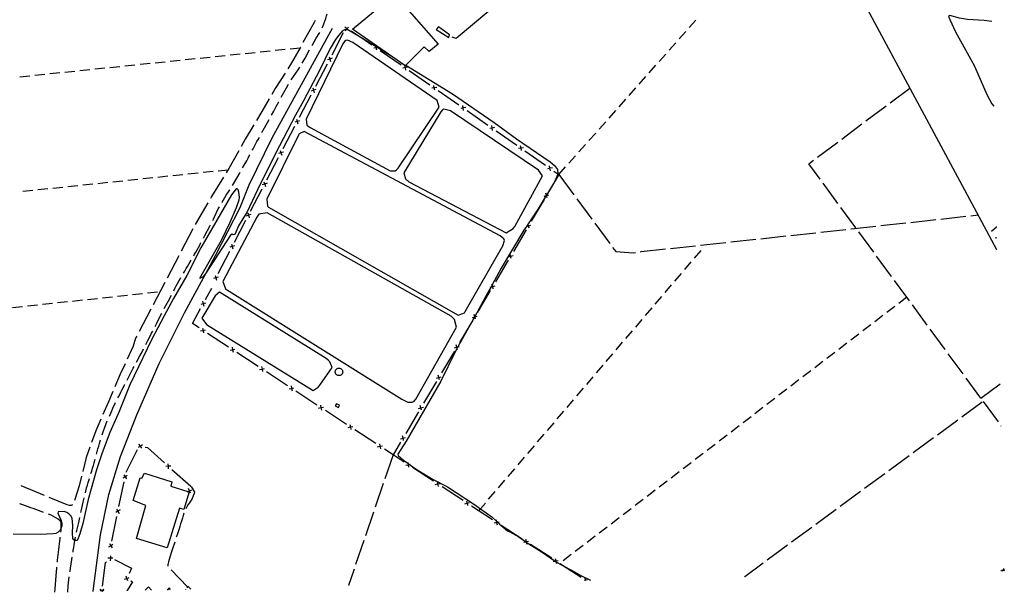
# Model space of a CAD drawing. Units: inches. Extents: x 685525 to 689251, y 4170919 to 4173310.
# Drawn here: x 688273 to 689251, y 4170980 to 4171549 of the extents above; entities that cross this region are included whole.
import ezdxf

# ---------------------------------------------------------------- set-up
doc = ezdxf.new("R2010")
doc.units = ezdxf.units.IN
doc.header["$MEASUREMENT"] = 0
doc.layers.add('Cartografia', color=7, linetype='Continuous')

# ---------------------------------------------------------------- blocks, each defined once
blk = doc.blocks.new('8')
at = {"layer": 'Cartografia', "color": 7, "linetype": 'Continuous'}
for points in [[(688397.48, 4170982.34), (688397.45, 4170982.31)], [(688403.71, 4170982.45), (688403.69, 4170982.48)]]:
    blk.add_lwpolyline(points, dxfattribs=at)
blk = doc.blocks.new('9')
at = {"layer": 'Cartografia', "color": 7, "linetype": 'Continuous'}
for points in [[(688419.36, 4170982.83), (688419.35, 4170982.82), (688419.34, 4170982.81)], [(688421.79, 4170982.89), (688421.77, 4170982.86)]]:
    blk.add_lwpolyline(points, dxfattribs=at)
blk = doc.blocks.new('12')
at = {"layer": 'Cartografia', "color": 7, "linetype": 'Continuous'}
for points in [[(689243.59, 4171320.45), (689243.57, 4171320.49)], [(689246.62, 4171187.18), (689246.64, 4171187.2)]]:
    blk.add_lwpolyline(points, dxfattribs=at)
blk = doc.blocks.new('13')
at = {"layer": 'Cartografia', "color": 7, "linetype": 'Continuous'}
for points in [[(689234.32, 4171724.54), (689234.35, 4171724.52)], [(689238.4, 4171547.18), (689238.38, 4171547.18)]]:
    blk.add_lwpolyline(points, dxfattribs=at)

msp = doc.modelspace()

# ---------------------------------------------------------------- linework, layer by layer
at = {"layer": 'Cartografia', "color": 7, "linetype": 'Continuous'}
for points in [[(689243.57, 4171320.49), (689223.63, 4171357.39), (689110.38, 4171567.9), (689044.1, 4171577.48), (688803.56, 4171611.98), (688706.22, 4171530.14), (688702.3, 4171531.5)], [(688674.53, 4171521.9), (688656.21, 4171503.72), (688655.75, 4171503.26), (688655.42, 4171503.49), (688603.38, 4171539.55), (688645.03, 4171574.16), (688688.45, 4171524.78), (688679.44, 4171517.46), (688674.53, 4171521.9)], [(688573.02, 4171540.8), (688573.77, 4171542.25), (688574.84, 4171544.83), (688575.91, 4171547.41), (688576.85, 4171550.11), (688577.57, 4171552.67), (688578.06, 4171554.88)], [(689238.38, 4171547.18), (689230.72, 4171548.17), (689214.31, 4171549.02), (689206.42, 4171550.54), (689196.65, 4171553.29), (689195.6, 4171552.63), (689195.66, 4171551.55), (689196.62, 4171549.31), (689202.43, 4171536.86), (689215.79, 4171513.01), (689221.13, 4171502.69), (689233.39, 4171474.69), (689238.55, 4171465.45), (689240.31, 4171462.99)], [(688566.12, 4171548.06), (688565.16, 4171546.02), (688554.03, 4171526.18)], [(688937.84, 4171541.06), (688944.48, 4171548.53)], [(688642.3, 4171512.57), (688627.97, 4171521.22), (688626.71, 4171521.98), (688615.89, 4171528.51), (688599.34, 4171538.51), (688598.9, 4171538.65), (688597.22, 4171539.2), (688597.14, 4171539.23), (688595.22, 4171539.02), (688593.13, 4171537.59), (688589.6, 4171533.68), (688586.46, 4171529.19), (688581.03, 4171520.25), (688570.6, 4171498.42), (688554.69, 4171468.38), (688546.75, 4171454.26), (688530.76, 4171423.61), (688511.41, 4171385.58), (688501.13, 4171363.16), (688498.61, 4171358.22), (688490.19, 4171344.19), (688486.3, 4171335.58), (688484.87, 4171335.26), (688483.88, 4171335.81), (688482.24, 4171335.01), (688457.72, 4171297.07), (688457.43, 4171296.75), (688454.19, 4171293.16), (688452.43, 4171292.22), (688451.47, 4171292.17), (688473.23, 4171329.98), (688481.82, 4171347.98), (688487.94, 4171362.36), (688490.67, 4171370.08), (688491.02, 4171372.74), (688490.52, 4171377.77), (688489.56, 4171380.13), (688488.79, 4171381.05), (688487.7, 4171381.12), (688483.09, 4171374.87), (688452.69, 4171322.43), (688438.58, 4171295), (688425.44, 4171271.96), (688416.21, 4171254.77), (688403.71, 4171231.15), (688382.18, 4171186.39), (688371.51, 4171159.86), (688362.11, 4171138.93), (688354.6, 4171118.82), (688349.09, 4171101.94), (688343.56, 4171083.01), (688340.73, 4171072.53), (688335.45, 4171048.69), (688332.5, 4171038.31), (688330.35, 4171033.15), (688329.33, 4171031.89), (688327.91, 4171031.58), (688327.57, 4171031.72), (688326.43, 4171032.23), (688325.39, 4171033.74), (688325.01, 4171038.89), (688325.34, 4171046.48), (688324.84, 4171053.92), (688323.52, 4171056.25), (688321.62, 4171058.08), (688319.38, 4171059.65), (688316.93, 4171060.37), (688310.92, 4171060.3), (688310.64, 4171058.72), (688313.78, 4171051.55), (688314.39, 4171048.93), (688314.4, 4171046.41), (688313.9, 4171044.37), (688313.8, 4171043.97), (688312.48, 4171041.62), (688310.88, 4171039.85), (688308.53, 4171038.77), (688306.03, 4171038.4), (688293.19, 4171037.74), (688266.11, 4171038.04)], [(688345.55, 4170981.15), (688345.86, 4170983.9), (688352.87, 4171037.43), (688361.29, 4171077.42), (688372.84, 4171115.06), (688389.01, 4171156.42), (688411.29, 4171207.6), (688436.51, 4171257.85), (688457.43, 4171296.75), (688467.04, 4171314.62), (688491.66, 4171362.43), (688500.61, 4171385.02), (688523.6, 4171431.79), (688583.36, 4171540.58)], [(688563.1, 4171523.44), (688567.15, 4171530.48), (688570.04, 4171535.2), (688570.7, 4171536.38)], [(688582.95, 4171514.11), (688594.5, 4171536.28)], [(688599.54, 4171538.08), (688598.9, 4171538.65), (688597.69, 4171539.73), (688597.69, 4171539.74), (688595.85, 4171541.39)], [(688599.35, 4171541.58), (688597.7, 4171539.74), (688597.69, 4171539.73), (688597.22, 4171539.2), (688596.04, 4171537.89)], [(688597.45, 4171539.73), (688597.69, 4171539.74), (688597.7, 4171539.74), (688597.94, 4171539.75)], [(688601.89, 4171538.04), (688615.89, 4171528.51), (688622.56, 4171523.98)], [(688688.79, 4171541.76), (688686.51, 4171539.23), (688698.94, 4171531.45), (688699.77, 4171533.9), (688688.79, 4171541.76)], [(688927.88, 4171529.84), (688934.52, 4171537.32)], [(688603.57, 4171526.33), (688598.28, 4171528.59), (688596.61, 4171528.38), (688595.34, 4171527.35), (688593.78, 4171524.99), (688557.31, 4171450.11), (688558.08, 4171444.38), (688559.09, 4171443.47), (688561.21, 4171442.01), (688640.88, 4171398.93), (688645.82, 4171398.82), (688646.97, 4171399.72), (688648.68, 4171401.61), (688689.26, 4171462.03), (688687.59, 4171468.68), (688603.57, 4171526.33)], [(688627.36, 4171518.58), (688626.89, 4171521.01), (688626.89, 4171521.03), (688626.71, 4171521.98), (688626.43, 4171523.45)], [(688917.92, 4171518.62), (688924.56, 4171526.1)], [(688466.8, 4171512.39), (688476.75, 4171513.42)], [(688481.72, 4171513.93), (688491.67, 4171514.96)], [(688496.64, 4171515.47), (688506.59, 4171516.5)], [(688511.56, 4171517.02), (688521.51, 4171518.05)], [(688526.48, 4171518.56), (688536.43, 4171519.59)], [(688551.58, 4171521.82), (688551.19, 4171521.12), (688542.78, 4171506.14), (688539.02, 4171500.21)], [(688541.4, 4171520.1), (688551.19, 4171521.12), (688551.19, 4171521.12)], [(688553.43, 4171505.94), (688556.25, 4171510.8), (688560.66, 4171519.08)], [(688629.33, 4171521.48), (688627.97, 4171521.22), (688626.91, 4171521.02), (688626.89, 4171521.01), (688624.46, 4171520.55)], [(688626.7, 4171521.16), (688626.89, 4171521.03), (688626.91, 4171521.02), (688627.11, 4171520.88)], [(688630.83, 4171518.35), (688651.5, 4171504.29)], [(688907.97, 4171507.4), (688914.6, 4171514.88)], [(688377.28, 4171503.13), (688387.22, 4171504.16)], [(688392.2, 4171504.67), (688402.14, 4171505.7)], [(688407.12, 4171506.21), (688417.06, 4171507.24)], [(688422.04, 4171507.76), (688431.98, 4171508.79)], [(688436.96, 4171509.3), (688446.91, 4171510.33)], [(688451.88, 4171510.84), (688461.83, 4171511.87)], [(688566.78, 4171483.07), (688578.33, 4171505.24)], [(688583.12, 4171510.63), (688580.75, 4171509.88), (688580.75, 4171509.88), (688578.39, 4171509.14)], [(688580.01, 4171512.25), (688580.75, 4171509.89), (688580.75, 4171509.88), (688581.5, 4171507.52)], [(688580.64, 4171509.67), (688580.75, 4171509.88), (688580.75, 4171509.89), (688580.87, 4171510.12)], [(688656.21, 4171503.72), (688656.21, 4171503.72), (688702.52, 4171475.46), (688744.15, 4171447.03), (688766.28, 4171430.72), (688799.69, 4171407.65), (688803.84, 4171404.13), (688807.06, 4171400.09), (688807.38, 4171395.93), (688807.41, 4171395.54), (688805.48, 4171390.87), (688802.84, 4171386.16), (688795.99, 4171374.71), (688795.76, 4171374.33), (688787.77, 4171360.97), (688777.75, 4171346.21), (688776.06, 4171343.72), (688773.56, 4171340.04), (688750.96, 4171302.19), (688742.16, 4171285.78), (688741, 4171283.62), (688737.56, 4171277.21), (688724.73, 4171254.13), (688724.58, 4171253.86), (688721.83, 4171248.92), (688708.01, 4171224.07), (688707.25, 4171222.69), (688705.28, 4171219.15), (688691.02, 4171189.91), (688656.53, 4171130.41), (688648.42, 4171117.36), (688648.72, 4171116.17), (688654.13, 4171111.52), (688658.23, 4171108.58), (688659.99, 4171107.32), (688667.61, 4171101.86), (688683.49, 4171092.45), (688697.7, 4171085.12), (688724.46, 4171067.6), (688730.59, 4171063.28), (688741.8, 4171055.38), (688746.2, 4171051.21), (688747.57, 4171049.91), (688749.51, 4171048.07), (688751.08, 4171046.73), (688757.44, 4171041.26), (688759.77, 4171040.3), (688768.69, 4171035.22), (688775.43, 4171030.51), (688775.47, 4171030.49), (688775.92, 4171030.2), (688791.59, 4171020.27), (688804.56, 4171011.33), (688805.3, 4171010.82), (688807.18, 4171009.52), (688811.99, 4171007.02), (688821.51, 4171002.08), (688830.68, 4170996.77), (688839.75, 4170992.34), (688839.77, 4170992.33)], [(688656.3, 4171498.9), (688655.83, 4171501.33), (688655.83, 4171501.35), (688655.42, 4171503.49), (688655.37, 4171503.77)], [(688898.01, 4171496.18), (688904.65, 4171503.66)], [(688272.83, 4171492.33), (688282.78, 4171493.35)], [(688287.75, 4171493.87), (688297.7, 4171494.9)], [(688302.67, 4171495.41), (688312.62, 4171496.44)], [(688317.6, 4171496.96), (688327.54, 4171497.98)], [(688332.52, 4171498.5), (688342.46, 4171499.53)], [(688347.44, 4171500.04), (688357.38, 4171501.07)], [(688362.36, 4171501.58), (688372.3, 4171502.61)], [(688536.35, 4171495.99), (688526.64, 4171480.66), (688523.16, 4171474.75)], [(688542.52, 4171489.19), (688544.67, 4171492.53), (688549.26, 4171499.26), (688550.82, 4171501.68)], [(688658.27, 4171501.8), (688655.85, 4171501.34), (688655.83, 4171501.33), (688653.4, 4171500.87)], [(688655.64, 4171501.48), (688655.83, 4171501.35), (688655.85, 4171501.34), (688655.85, 4171501.34), (688656.05, 4171501.19)], [(688659.74, 4171498.62), (688680.26, 4171484.35)], [(688532.45, 4171471.91), (688535.02, 4171476.76), (688537.67, 4171481.34), (688539.85, 4171484.96)], [(688685, 4171478.91), (688684.56, 4171481.34), (688684.56, 4171481.36), (688684.13, 4171483.78)], [(688888.05, 4171484.97), (688894.69, 4171492.45)], [(688550.61, 4171452.02), (688562.16, 4171474.2)], [(688566.95, 4171479.59), (688564.58, 4171478.85), (688564.58, 4171478.84), (688562.22, 4171478.1)], [(688563.84, 4171481.21), (688564.58, 4171478.85), (688564.58, 4171478.85), (688565.33, 4171476.48)], [(688564.47, 4171478.63), (688564.58, 4171478.84), (688564.58, 4171478.85), (688564.7, 4171479.07)], [(688687, 4171481.78), (688684.58, 4171481.35), (688684.56, 4171481.34), (688682.13, 4171480.91)], [(688684.37, 4171481.49), (688684.56, 4171481.36), (688684.58, 4171481.35), (688684.78, 4171481.21)], [(688688.47, 4171478.64), (688709, 4171464.36)], [(688878.09, 4171473.75), (688884.73, 4171481.23)], [(689137.49, 4171466.38), (689157.1, 4171481.05)], [(688520.62, 4171470.45), (688513.13, 4171457.72), (688507.9, 4171448.93)], [(688522.98, 4171454.3), (688525.02, 4171458.2), (688527.55, 4171462.78), (688529.96, 4171467.36), (688530.05, 4171467.53)], [(688713.74, 4171458.92), (688713.3, 4171461.35), (688713.3, 4171461.37), (688712.87, 4171463.79)], [(688868.13, 4171462.53), (688874.77, 4171470.01)], [(688700.74, 4171458.53), (688693.93, 4171459.98), (688692.76, 4171459.32), (688691.06, 4171457.31), (688654.21, 4171396.97), (688655.97, 4171390.8), (688659.37, 4171387.85), (688756.01, 4171337.34), (688763.01, 4171341.66), (688764.47, 4171343.66), (688792.21, 4171394.04), (688788.08, 4171399.6), (688700.74, 4171458.53)], [(688715.74, 4171461.79), (688713.32, 4171461.36), (688713.3, 4171461.35), (688710.87, 4171460.92)], [(688713.1, 4171461.51), (688713.3, 4171461.37), (688713.32, 4171461.36), (688713.51, 4171461.22)], [(688717.21, 4171458.65), (688737.73, 4171444.37)], [(688858.18, 4171451.31), (688864.81, 4171458.79)], [(689113.47, 4171448.41), (689133.49, 4171463.39)], [(689240.31, 4171462.99), (689240.33, 4171462.96)], [(688505.34, 4171444.63), (688496.74, 4171430.17), (688492.76, 4171423.03)], [(688513.14, 4171436.9), (688514.43, 4171439.38), (688515.76, 4171441.61), (688520.47, 4171449.98)], [(688550.78, 4171448.55), (688548.41, 4171447.81), (688548.41, 4171447.8), (688546.05, 4171447.06)], [(688547.67, 4171450.17), (688548.41, 4171447.81), (688548.41, 4171447.81), (688549.16, 4171445.44)], [(688548.3, 4171447.59), (688548.41, 4171447.8), (688548.41, 4171447.81), (688548.53, 4171448.03)], [(688848.22, 4171440.1), (688854.86, 4171447.57)], [(689089.45, 4171430.44), (689109.47, 4171445.42)], [(688752.71, 4171324.3), (688754.36, 4171329.67), (688753.8, 4171331.21), (688752.16, 4171332.81), (688749.92, 4171334.26), (688555.17, 4171437.85), (688550.23, 4171435.67), (688549.69, 4171434.44), (688518.19, 4171370.65), (688518.9, 4171363.83), (688519.91, 4171362.91), (688522.15, 4171361.35), (688708.23, 4171255.5), (688714.61, 4171257.87), (688715.39, 4171259.12), (688752.71, 4171324.3)], [(688534.44, 4171420.98), (688545.99, 4171443.16)], [(688744.47, 4171441.81), (688742.03, 4171441.37), (688739.6, 4171440.94)], [(688742.47, 4171438.94), (688742.03, 4171441.37), (688741.6, 4171443.81)], [(688741.83, 4171441.52), (688742.03, 4171441.37), (688742.24, 4171441.23)], [(688745.94, 4171438.66), (688766.46, 4171424.39)], [(688838.26, 4171428.88), (688844.9, 4171436.36)], [(688503.68, 4171419.28), (688504.56, 4171420.83), (688508.29, 4171427.88), (688509.61, 4171430.11), (688510.83, 4171432.46)], [(688828.3, 4171417.66), (688834.94, 4171425.14)], [(689065.43, 4171412.47), (689085.44, 4171427.45)], [(688490.33, 4171418.66), (688480.55, 4171401.08), (688477.96, 4171396.94)], [(688494.17, 4171401.69), (688495.77, 4171404.38), (688498.19, 4171408.96), (688499.51, 4171411.31), (688500.71, 4171413.78), (688501.32, 4171414.87)], [(688534.61, 4171417.51), (688532.24, 4171416.77), (688532.24, 4171416.77), (688529.88, 4171416.02)], [(688531.5, 4171419.13), (688532.24, 4171416.77), (688532.24, 4171416.77), (688532.99, 4171414.4)], [(688532.13, 4171416.55), (688532.24, 4171416.77), (688532.24, 4171416.77), (688532.36, 4171416.99)], [(688773.2, 4171421.82), (688770.78, 4171421.39), (688770.76, 4171421.38), (688768.33, 4171420.95)], [(688771.2, 4171418.95), (688770.76, 4171421.38), (688770.76, 4171421.4), (688770.33, 4171423.82)], [(688770.57, 4171421.53), (688770.76, 4171421.4), (688770.78, 4171421.39), (688770.98, 4171421.25)], [(688774.67, 4171418.68), (688795.19, 4171404.4)], [(688518.27, 4171389.94), (688529.82, 4171412.11)], [(688818.34, 4171406.44), (688824.98, 4171413.92)], [(689067.83, 4171390.57), (689056.6, 4171405.87), (689061.42, 4171409.48)], [(688449.82, 4171396.53), (688439.87, 4171395.49)], [(688464.74, 4171398.09), (688454.79, 4171397.05)], [(688479.66, 4171399.66), (688469.71, 4171398.61)], [(688484.07, 4171384.43), (688485.04, 4171386.03), (688491.68, 4171397.32), (688491.69, 4171397.35)], [(688801.93, 4171401.83), (688799.51, 4171401.4), (688799.49, 4171401.39), (688797.06, 4171400.96)], [(688803.4, 4171398.69), (688807.38, 4171395.93), (688808.39, 4171395.23), (688798.75, 4171378.93)], [(688799.93, 4171398.96), (688799.49, 4171401.39), (688799.49, 4171401.41), (688799.06, 4171403.83)], [(688799.3, 4171401.55), (688799.49, 4171401.41), (688799.51, 4171401.4), (688799.71, 4171401.26)], [(688808.39, 4171395.23), (688815.02, 4171402.7)], [(688808.39, 4171395.23), (688823.22, 4171375.1)], [(688345.39, 4171385.59), (688335.44, 4171384.55)], [(688360.31, 4171387.16), (688350.36, 4171386.11)], [(688375.23, 4171388.72), (688365.28, 4171387.68)], [(688390.14, 4171390.28), (688380.2, 4171389.24)], [(688405.06, 4171391.84), (688395.12, 4171390.8)], [(688419.98, 4171393.41), (688410.04, 4171392.36)], [(688434.9, 4171394.97), (688424.95, 4171393.93)], [(688475.3, 4171392.7), (688463.2, 4171373.37), (688462.1, 4171371.48)], [(688518.44, 4171386.47), (688516.07, 4171385.73), (688516.07, 4171385.73), (688513.71, 4171384.98)], [(688515.33, 4171388.09), (688516.07, 4171385.73), (688516.07, 4171385.73), (688516.82, 4171383.36)], [(688515.96, 4171385.51), (688516.07, 4171385.73), (688516.07, 4171385.73), (688516.19, 4171385.95)], [(689085.58, 4171366.39), (689070.78, 4171386.54)], [(688285.72, 4171379.34), (688275.77, 4171378.3)], [(688300.63, 4171380.91), (688290.69, 4171379.86)], [(688315.55, 4171382.47), (688305.61, 4171381.43)], [(688330.47, 4171384.03), (688320.53, 4171382.99)], [(688473.62, 4171367.39), (688473.94, 4171367.9), (688475.15, 4171370.13), (688476.6, 4171372.37), (688477.93, 4171374.6), (688480.83, 4171379.08), (688481.48, 4171380.16)], [(688502.1, 4171358.9), (688513.65, 4171381.07)], [(688796.68, 4171372.01), (688796.07, 4171374.4), (688796.06, 4171374.4), (688795.99, 4171374.71), (688795.45, 4171376.8)], [(688459.59, 4171367.15), (688447.05, 4171345.52)], [(688793.65, 4171370.33), (688780.92, 4171348.81)], [(688793.67, 4171373.79), (688795.76, 4171374.33), (688796.06, 4171374.4), (688796.07, 4171374.41), (688798.46, 4171375.02)], [(688796.2, 4171374.63), (688796.07, 4171374.41), (688796.07, 4171374.4), (688795.95, 4171374.2)], [(688826.18, 4171371.08), (688841.02, 4171350.95)], [(688464.44, 4171349.63), (688465.07, 4171350.85), (688466.27, 4171353.2), (688469.97, 4171360.96), (688471.11, 4171363.07)], [(688652.36, 4171171.93), (688658.29, 4171168.99), (688662.73, 4171169.22), (688664.48, 4171170.15), (688666.31, 4171172.17), (688706.56, 4171243.63), (688704.6, 4171251.35), (688703.33, 4171252.61), (688701.19, 4171254.42), (688518.39, 4171357.3), (688510.28, 4171355.93), (688508.16, 4171352.69), (688474.49, 4171288.9), (688477.02, 4171281.81), (688478.27, 4171280.91), (688652.36, 4171171.93)], [(688499.16, 4171357.05), (688499.9, 4171354.69), (688499.9, 4171354.68), (688500.65, 4171352.32)], [(689103.34, 4171342.21), (689088.54, 4171362.36)], [(688485.93, 4171327.86), (688497.48, 4171350.03)], [(688502.27, 4171355.43), (688499.91, 4171354.69), (688499.9, 4171354.69), (688497.54, 4171353.94)], [(688499.79, 4171354.47), (688499.9, 4171354.68), (688499.91, 4171354.69), (688500.03, 4171354.91)], [(688778.86, 4171341.89), (688778.24, 4171344.29), (688778.24, 4171344.29), (688777.75, 4171346.21), (688777.63, 4171346.68)], [(688843.98, 4171346.93), (688858.82, 4171326.8)], [(689128.15, 4171344.42), (689153, 4171347.15)], [(689157.97, 4171347.7), (689182.82, 4171350.43)], [(689187.79, 4171350.98), (689212.64, 4171353.71)], [(689217.61, 4171354.26), (689224.88, 4171355.06)], [(688444.65, 4171341.14), (688433.06, 4171318.99)], [(688455.25, 4171331.88), (688456.52, 4171334.53), (688461.58, 4171343.81), (688462.25, 4171345.14)], [(688775.83, 4171340.2), (688763.1, 4171318.69)], [(688775.85, 4171343.67), (688776.06, 4171343.72), (688778.24, 4171344.28), (688778.24, 4171344.29), (688780.64, 4171344.9)], [(688778.38, 4171344.51), (688778.24, 4171344.29), (688778.24, 4171344.28), (688778.12, 4171344.08)], [(689038.67, 4171334.71), (689063.53, 4171337.39)], [(689068.5, 4171337.93), (689093.35, 4171340.61)], [(689098.32, 4171341.15), (689101.99, 4171341.55), (689123.18, 4171343.87)], [(689121.1, 4171318.03), (689106.3, 4171338.18)], [(689238.06, 4171339.08), (689243.04, 4171343.4)], [(689243.04, 4171343.41), (689243.07, 4171343.43)], [(688445.58, 4171314.38), (688446.4, 4171315.97), (688447.73, 4171318.21), (688448.94, 4171320.55), (688450.27, 4171322.79), (688451.47, 4171325.13), (688452.77, 4171327.53)], [(688949.19, 4171325.06), (688974.05, 4171327.74)], [(688979.02, 4171328.27), (689003.87, 4171330.96)], [(689008.84, 4171331.49), (689033.7, 4171334.18)], [(689243.3, 4171332.19), (689241.88, 4171332.02)], [(689243.32, 4171332.19), (689243.3, 4171332.19)], [(688469.76, 4171296.82), (688481.31, 4171318.99)], [(688486.1, 4171324.39), (688483.74, 4171323.65), (688483.73, 4171323.65), (688481.37, 4171322.9)], [(688482.99, 4171326.01), (688483.73, 4171323.65), (688483.73, 4171323.64), (688484.48, 4171321.28)], [(688483.62, 4171323.43), (688483.73, 4171323.64), (688483.74, 4171323.65), (688483.86, 4171323.87)], [(688861.78, 4171322.78), (688864.87, 4171318.6), (688882.13, 4171317.44), (688884.6, 4171317.8)], [(688889.54, 4171318.57), (688890.25, 4171318.7), (688914.39, 4171321.3)], [(688919.36, 4171321.84), (688944.22, 4171324.52)], [(688943.08, 4171312.21), (688949.58, 4171319.81)], [(688430.74, 4171314.56), (688419.15, 4171292.41)], [(688435.35, 4171297.2), (688436.67, 4171299.36), (688437.99, 4171301.71), (688439.44, 4171303.95), (688440.77, 4171306.18), (688442.1, 4171308.42), (688443.07, 4171310.05)], [(688758.01, 4171310.08), (688745.28, 4171288.56)], [(688758.03, 4171313.55), (688760.42, 4171314.17), (688760.43, 4171314.17), (688762.82, 4171314.78)], [(688761.04, 4171311.77), (688760.43, 4171314.16), (688760.42, 4171314.17), (688759.81, 4171316.56)], [(688760.56, 4171314.38), (688760.43, 4171314.17), (688760.43, 4171314.16), (688760.3, 4171313.95)], [(688933.34, 4171300.8), (688939.84, 4171308.41)], [(689138.86, 4171293.85), (689124.06, 4171314)], [(688416.84, 4171287.98), (688405.25, 4171265.83)], [(688425.66, 4171279.71), (688426.74, 4171281.89), (688428.17, 4171284.49), (688429.48, 4171287.08), (688432.79, 4171292.9)], [(688469.93, 4171293.35), (688467.57, 4171292.61), (688467.56, 4171292.61), (688465.2, 4171291.86)], [(688466.82, 4171294.97), (688467.56, 4171292.61), (688467.57, 4171292.6), (688468.31, 4171290.24)], [(688467.46, 4171292.39), (688467.57, 4171292.6), (688467.57, 4171292.61), (688467.69, 4171292.83)], [(688923.61, 4171289.39), (688930.1, 4171297)], [(689156.61, 4171269.67), (689153.93, 4171273.31), (689141.82, 4171289.82)], [(688399.75, 4171277.59), (688409.69, 4171278.67)], [(688471.31, 4171278.27), (688466.8, 4171274.67), (688453.49, 4171252.58), (688458.26, 4171246.33), (688564.23, 4171180.54), (688569.23, 4171183.92), (688570.81, 4171185.93), (688583.03, 4171203.39), (688580.81, 4171209.17), (688579.29, 4171210.78), (688577.15, 4171212.59), (688471.31, 4171278.27)], [(688457.2, 4171271.06), (688463.4, 4171282.44)], [(688740.19, 4171279.96), (688727.46, 4171258.44)], [(688740.21, 4171283.42), (688741, 4171283.62), (688742.6, 4171284.04), (688742.6, 4171284.04), (688745, 4171284.65)], [(688743.22, 4171281.64), (688742.6, 4171284.04), (688742.6, 4171284.04), (688742.16, 4171285.78), (688741.99, 4171286.43)], [(688742.74, 4171284.26), (688742.6, 4171284.04), (688742.6, 4171284.04), (688742.48, 4171283.83)], [(688913.87, 4171277.98), (688920.36, 4171285.59)], [(688310.27, 4171267.94), (688320.21, 4171269.01)], [(688325.18, 4171269.55), (688335.12, 4171270.62)], [(688340.09, 4171271.16), (688350.03, 4171272.23)], [(688355.01, 4171272.77), (688364.95, 4171273.84)], [(688369.92, 4171274.38), (688379.86, 4171275.45)], [(688384.83, 4171275.98), (688394.78, 4171277.06)], [(688416.32, 4171262.03), (688417.98, 4171264.96), (688419.18, 4171267.31), (688420.51, 4171269.66), (688423.41, 4171275.25)], [(688454.23, 4171269.26), (688454.92, 4171266.89), (688454.92, 4171266.89), (688455.62, 4171264.51)], [(688904.13, 4171266.57), (688910.62, 4171274.18)], [(689153.94, 4171273.32), (689153.93, 4171273.31), (689146, 4171267.23)], [(688265.53, 4171263.12), (688275.47, 4171264.19)], [(688280.44, 4171264.72), (688290.38, 4171265.8)], [(688295.35, 4171266.33), (688305.29, 4171267.41)], [(688402.93, 4171261.4), (688391.34, 4171239.24)], [(688450.9, 4171242.95), (688444.26, 4171247.3), (688452.42, 4171262.28)], [(688457.3, 4171267.58), (688454.93, 4171266.89), (688454.92, 4171266.89), (688452.55, 4171266.19)], [(688454.81, 4171266.67), (688454.92, 4171266.89), (688454.93, 4171266.89), (688455.05, 4171267.11)], [(688894.39, 4171255.16), (688900.88, 4171262.77)], [(689142.03, 4171264.18), (689134.1, 4171258.1)], [(689174.37, 4171245.49), (689159.57, 4171265.64)], [(688407.17, 4171244.25), (688407.57, 4171245.06), (688408.88, 4171247.66), (688412.7, 4171255.31), (688413.93, 4171257.64)], [(688722.37, 4171249.83), (688721.83, 4171248.92), (688709.64, 4171228.32)], [(688722.39, 4171253.3), (688724.58, 4171253.86), (688724.78, 4171253.91), (688724.78, 4171253.92), (688727.18, 4171254.53)], [(688725.4, 4171251.52), (688724.78, 4171253.92), (688724.78, 4171253.92), (688724.73, 4171254.13), (688724.17, 4171256.31)], [(688724.91, 4171254.14), (688724.78, 4171253.92), (688724.78, 4171253.91), (688724.66, 4171253.71)], [(688884.65, 4171243.76), (688891.14, 4171251.36)], [(689130.13, 4171255.05), (689122.2, 4171248.97)], [(688398.01, 4171226.47), (688398.71, 4171227.77), (688400.03, 4171230.24), (688401.35, 4171232.6), (688403.74, 4171237.53), (688404.94, 4171239.78)], [(688452.44, 4171239.83), (688454.86, 4171240.34), (688454.88, 4171240.34), (688457.29, 4171240.84)], [(688454.36, 4171242.76), (688454.86, 4171240.35), (688454.86, 4171240.34), (688455.37, 4171237.91)], [(688455.08, 4171240.21), (688454.88, 4171240.34), (688454.86, 4171240.35), (688454.66, 4171240.48)], [(688874.91, 4171232.35), (688881.41, 4171239.95)], [(689118.23, 4171245.92), (689110.3, 4171239.84)], [(689192.13, 4171221.31), (689177.33, 4171241.46)], [(688389.02, 4171234.81), (688387.88, 4171232.63), (688385.52, 4171224.57), (688379.55, 4171211.75)], [(688480.18, 4171223.78), (688459.26, 4171237.47)], [(689106.33, 4171236.79), (689098.4, 4171230.71)], [(688388.72, 4171208.77), (688392.13, 4171215.28), (688393.57, 4171217.76), (688395.81, 4171221.99)], [(688481.72, 4171220.66), (688484.14, 4171221.17), (688484.16, 4171221.17), (688486.57, 4171221.67)], [(688483.64, 4171223.59), (688484.14, 4171221.18), (688484.14, 4171221.17), (688484.65, 4171218.74)], [(688484.36, 4171221.04), (688484.16, 4171221.17), (688484.14, 4171221.18), (688483.94, 4171221.31)], [(688704.55, 4171219.71), (688691.82, 4171198.19)], [(688704.57, 4171223.18), (688706.96, 4171223.8), (688708.01, 4171224.07), (688709.36, 4171224.41)], [(688707.58, 4171221.4), (688707.25, 4171222.69), (688706.96, 4171223.8), (688706.35, 4171226.19)], [(688707.09, 4171224.01), (688706.96, 4171223.8), (688706.84, 4171223.58)], [(688865.17, 4171220.94), (688871.67, 4171228.54)], [(689094.43, 4171227.66), (689086.5, 4171221.58)], [(688509.46, 4171204.6), (688488.54, 4171218.3)], [(688855.44, 4171209.53), (688861.93, 4171217.14)], [(689070.63, 4171209.4), (689062.69, 4171203.31)], [(689082.53, 4171218.53), (689074.6, 4171212.44)], [(689209.89, 4171197.13), (689195.09, 4171217.28)], [(688377.44, 4171207.22), (688372.62, 4171196.85), (688367.32, 4171184.37)], [(688379.33, 4171191.12), (688381.7, 4171195.75), (688385.54, 4171203.04), (688386.3, 4171204.4)], [(688511, 4171201.49), (688513.42, 4171202), (688513.44, 4171202), (688515.85, 4171202.5)], [(688512.92, 4171204.42), (688513.42, 4171202.01), (688513.42, 4171202), (688513.93, 4171199.57)], [(688513.64, 4171201.86), (688513.44, 4171202), (688513.42, 4171202.01), (688513.23, 4171202.14)], [(688589.86, 4171202.88), (688590.59, 4171202.81), (688591.3, 4171202.59), (688591.95, 4171202.23), (688592.52, 4171201.75), (688592.98, 4171201.17), (688593.32, 4171200.51), (688593.52, 4171199.79), (688593.57, 4171199.05), (688593.47, 4171198.32), (688593.23, 4171197.62), (688592.86, 4171196.98), (688592.36, 4171196.42), (688591.77, 4171195.98), (688591.1, 4171195.66), (688590.37, 4171195.49), (688589.63, 4171195.46), (688588.9, 4171195.57), (688588.21, 4171195.84), (688587.58, 4171196.23), (688587.04, 4171196.74), (688586.61, 4171197.35), (688586.32, 4171198.03), (688586.16, 4171198.76), (688586.16, 4171199.5), (688586.29, 4171200.23), (688586.58, 4171200.91), (688586.99, 4171201.53), (688587.52, 4171202.05), (688588.14, 4171202.46), (688588.83, 4171202.73), (688589.86, 4171202.88)], [(688845.7, 4171198.12), (688852.19, 4171205.73)], [(689058.73, 4171200.27), (689050.79, 4171194.18)], [(688538.74, 4171185.43), (688517.83, 4171199.13)], [(688686.74, 4171193.06), (688689.13, 4171193.68), (688689.15, 4171193.68), (688691.53, 4171194.29)], [(688689.75, 4171191.28), (688689.14, 4171193.67), (688689.13, 4171193.68), (688688.52, 4171196.07)], [(688689.27, 4171193.89), (688689.15, 4171193.68), (688689.14, 4171193.67), (688689.02, 4171193.46)], [(688835.96, 4171186.71), (688842.45, 4171194.32)], [(689046.83, 4171191.14), (689038.89, 4171185.05)], [(689227.65, 4171172.96), (689212.85, 4171193.1)], [(688370.23, 4171173.31), (688370.88, 4171174.5), (688372.08, 4171176.85), (688373.29, 4171179.08), (688374.49, 4171181.54), (688375.81, 4171183.9), (688376.89, 4171186.36), (688377.05, 4171186.67)], [(688540.29, 4171182.32), (688542.71, 4171182.83), (688542.72, 4171182.83), (688545.14, 4171183.33)], [(688542.21, 4171185.25), (688542.71, 4171182.84), (688542.71, 4171182.83), (688543.22, 4171180.4)], [(688542.93, 4171182.69), (688542.72, 4171182.83), (688542.71, 4171182.84), (688542.51, 4171182.97)], [(688686.72, 4171189.59), (688674, 4171168.07)], [(688826.22, 4171175.3), (688832.71, 4171182.91)], [(689034.93, 4171182.01), (689026.99, 4171175.92)], [(689227.65, 4171172.96), (689246.62, 4171187.17)], [(688365.36, 4171179.76), (688361.03, 4171169.55), (688355.41, 4171156.83)], [(688568.02, 4171166.26), (688547.11, 4171179.95)], [(688816.48, 4171163.89), (688822.97, 4171171.5)], [(689023.02, 4171172.88), (689015.09, 4171166.79)], [(688361.74, 4171155.22), (688363.05, 4171158.22), (688364.13, 4171160.57), (688365.21, 4171163.03), (688366.29, 4171165.37), (688367.38, 4171167.71), (688367.99, 4171168.85)], [(688569.57, 4171163.15), (688571.99, 4171163.66), (688572, 4171163.66), (688574.42, 4171164.16)], [(688571.49, 4171166.08), (688571.99, 4171163.66), (688571.99, 4171163.66), (688572.5, 4171161.23)], [(688572.21, 4171163.52), (688572, 4171163.66), (688571.99, 4171163.66), (688571.79, 4171163.79)], [(688597.31, 4171147.09), (688576.39, 4171160.78)], [(688587.52, 4171167.42), (688586.17, 4171165.54), (688589.27, 4171163.78), (688590.47, 4171166.24), (688587.52, 4171167.42)], [(688668.92, 4171162.93), (688671.31, 4171163.55), (688671.31, 4171163.55), (688673.71, 4171164.16)], [(688671.93, 4171161.15), (688671.31, 4171163.55), (688671.31, 4171163.55), (688670.7, 4171165.94)], [(688671.45, 4171163.77), (688671.31, 4171163.55), (688671.31, 4171163.55), (688671.19, 4171163.34)], [(689011.12, 4171163.75), (689003.19, 4171157.66)], [(689228.81, 4171169.05), (689208.66, 4171154.25)], [(689230.04, 4171169.75), (689244.66, 4171149.47)], [(688353.39, 4171152.26), (688348.31, 4171140.75), (688344.16, 4171129.04)], [(688354.61, 4171136.55), (688356, 4171140.78), (688356.96, 4171143.36), (688359.69, 4171150.66)], [(688668.9, 4171159.46), (688656.17, 4171137.95)], [(688806.74, 4171152.49), (688813.24, 4171160.09)], [(688999.22, 4171154.62), (688991.29, 4171148.53)], [(689204.63, 4171151.29), (689184.48, 4171136.49)], [(688598.85, 4171143.98), (688601.27, 4171144.49), (688601.28, 4171144.49), (688603.7, 4171144.99)], [(688600.77, 4171146.91), (688601.27, 4171144.49), (688601.27, 4171144.49), (688601.78, 4171142.06)], [(688601.49, 4171144.35), (688601.28, 4171144.49), (688601.27, 4171144.49), (688601.07, 4171144.62)], [(688626.59, 4171127.92), (688605.67, 4171141.61)], [(688797, 4171141.08), (688803.5, 4171148.68)], [(688987.32, 4171145.49), (688979.39, 4171139.4)], [(689247.57, 4171145.45), (689247.6, 4171145.41)], [(688348.91, 4171117.38), (688350.43, 4171122.82), (688351.25, 4171125.5), (688351.96, 4171128.19), (688353.07, 4171131.79)], [(688651.1, 4171132.81), (688653.49, 4171133.43), (688653.5, 4171133.43), (688655.89, 4171134.04)], [(688654.11, 4171131.03), (688653.49, 4171133.43), (688653.49, 4171133.43), (688652.88, 4171135.82)], [(688653.63, 4171133.65), (688653.5, 4171133.43), (688653.49, 4171133.43), (688653.37, 4171133.21)], [(688787.27, 4171129.67), (688793.76, 4171137.27)], [(688975.42, 4171136.36), (688967.49, 4171130.27)], [(689180.45, 4171133.53), (689160.3, 4171118.73)], [(688342.49, 4171124.33), (688338.85, 4171114.04), (688335.33, 4171100.4)], [(688378.6, 4171099.61), (688389.56, 4171122.08)], [(688394.62, 4171126.75), (688392.58, 4171125.38), (688392.56, 4171125.37), (688390.51, 4171123.98)], [(688393.95, 4171123.31), (688392.56, 4171125.37), (688392.55, 4171125.38), (688391.18, 4171127.42)], [(688392.33, 4171125.42), (688392.55, 4171125.38), (688392.58, 4171125.38), (688392.82, 4171125.33)], [(688397.24, 4171124.46), (688399.56, 4171124.01), (688416.47, 4171108.96)], [(688628.13, 4171124.8), (688630.55, 4171125.31), (688630.57, 4171125.31), (688632.98, 4171125.81)], [(688630.05, 4171127.73), (688630.55, 4171125.32), (688630.55, 4171125.31), (688631.06, 4171122.88)], [(688630.77, 4171125.18), (688630.57, 4171125.31), (688630.55, 4171125.32), (688630.35, 4171125.45)], [(688651.08, 4171129.34), (688643.64, 4171116.76), (688634.95, 4171122.44)], [(688777.53, 4171118.26), (688784.02, 4171125.86)], [(688963.52, 4171127.23), (688955.59, 4171121.14)], [(688343.41, 4171098.16), (688344.23, 4171100.61), (688345.04, 4171103.42), (688345.87, 4171106.1), (688346.69, 4171108.91), (688347.64, 4171112.54)], [(688643.64, 4171116.76), (688635.55, 4171093.1)], [(688654.59, 4171109.62), (688643.64, 4171116.76)], [(688767.79, 4171106.85), (688774.28, 4171114.46)], [(688951.62, 4171118.1), (688943.68, 4171112.01)], [(689156.27, 4171115.77), (689136.12, 4171100.97)], [(688422.86, 4171105.61), (688420.4, 4171105.47), (688420.38, 4171105.47), (688417.91, 4171105.32)], [(688420.2, 4171105.64), (688420.38, 4171105.48), (688420.4, 4171105.47), (688420.58, 4171105.31)], [(688420.53, 4171102.99), (688420.38, 4171105.47), (688420.38, 4171105.48), (688420.24, 4171107.94)], [(688423.94, 4171102.31), (688442.62, 4171085.7)], [(688656.14, 4171106.5), (688658.56, 4171107.02), (688658.58, 4171107.02), (688659.99, 4171107.32), (688660.99, 4171107.53)], [(688658.05, 4171109.44), (688658.23, 4171108.58), (688658.56, 4171107.03), (688658.56, 4171107.02), (688659.08, 4171104.59)], [(688658.78, 4171106.89), (688658.58, 4171107.02), (688658.56, 4171107.03), (688658.36, 4171107.16)], [(688683.91, 4171090.5), (688662.97, 4171104.16)], [(688758.05, 4171095.44), (688764.54, 4171103.05)], [(688939.72, 4171108.97), (688931.78, 4171102.88)], [(688334.08, 4171095.56), (688331.62, 4171086.02), (688327.51, 4171072.34), (688327.28, 4171071.52)], [(688337.98, 4171078.92), (688339.19, 4171083.88), (688340.01, 4171086.68), (688340.82, 4171089.49), (688341.95, 4171093.37)], [(688379.5, 4171096.38), (688377.43, 4171095.04), (688377.42, 4171095.03), (688375.35, 4171093.67)], [(688376.07, 4171097.1), (688377.42, 4171095.03), (688377.43, 4171095.02), (688378.78, 4171092.95)], [(688377.38, 4171094.78), (688377.43, 4171095.02), (688377.43, 4171095.04), (688377.49, 4171095.27)], [(688419.33, 4171024.35), (688388.66, 4171033.84), (688398.06, 4171066.43), (688385.28, 4171071.55), (688392.43, 4171094.05), (688393.89, 4171093.76), (688396.77, 4171098.6), (688423.67, 4171090.11), (688422.93, 4171085.75), (688439.69, 4171080.44), (688440.9, 4171080.05), (688435.78, 4171062.59), (688431.38, 4171063.93), (688419.33, 4171024.35)], [(688927.82, 4171099.83), (688919.88, 4171093.75)], [(689132.09, 4171098.01), (689111.94, 4171083.21)], [(688297.21, 4171076.45), (688274.13, 4171086.08)], [(688371.24, 4171065.43), (688376.36, 4171089.89)], [(688443.17, 4171085.22), (688446.46, 4171079.61), (688446.05, 4171078.27), (688445.08, 4171075.93), (688443.88, 4171073.59), (688441.22, 4171069.24), (688439.65, 4171066.99), (688438.34, 4171064.4), (688437.82, 4171063.33)], [(688442.24, 4171078.77), (688441.35, 4171081.07), (688441.34, 4171081.08), (688440.45, 4171083.38)], [(688633.93, 4171088.37), (688625.85, 4171064.71)], [(688685.46, 4171087.39), (688687.88, 4171087.91), (688687.89, 4171087.91), (688690.31, 4171088.42)], [(688687.37, 4171090.33), (688687.88, 4171087.92), (688687.88, 4171087.91), (688688.4, 4171085.48)], [(688688.1, 4171087.77), (688687.89, 4171087.91), (688687.88, 4171087.92), (688687.68, 4171088.05)], [(688713.23, 4171071.39), (688692.29, 4171085.04)], [(688748.31, 4171084.03), (688754.8, 4171091.64)], [(688915.92, 4171090.7), (688907.98, 4171084.62)], [(688325.04, 4171067.19), (688323.96, 4171066.5), (688322.28, 4171066.42), (688319.84, 4171067.01), (688301.82, 4171074.52)], [(688333.47, 4171059.44), (688333.86, 4171060.99), (688335.01, 4171066.71), (688336.8, 4171074.06)], [(688439.04, 4171080.18), (688439.69, 4171080.44), (688441.34, 4171081.08), (688441.35, 4171081.08), (688443.65, 4171081.97)], [(688441.45, 4171081.3), (688441.35, 4171081.08), (688441.35, 4171081.07), (688441.25, 4171080.85)], [(688738.57, 4171072.62), (688745.07, 4171080.23)], [(688892.11, 4171072.44), (688884.18, 4171066.36)], [(688904.01, 4171081.57), (688896.08, 4171075.49)], [(689107.91, 4171080.25), (689087.76, 4171065.45)], [(688296.46, 4171059.67), (688294.06, 4171060.64), (688288.67, 4171062.53), (688286.11, 4171063.36), (688283.65, 4171064.32), (688281.08, 4171065.15), (688278.51, 4171066.1), (688275.81, 4171067.17), (688272.96, 4171068.16)], [(688368.91, 4171062.85), (688370.26, 4171060.77), (688370.27, 4171060.76), (688371.62, 4171058.7)], [(688714.78, 4171068.28), (688717.2, 4171068.8), (688717.21, 4171068.8), (688719.63, 4171069.31)], [(688716.69, 4171071.22), (688717.2, 4171068.8), (688717.2, 4171068.8), (688717.72, 4171066.37)], [(688717.42, 4171068.66), (688717.21, 4171068.8), (688717.2, 4171068.8), (688717, 4171068.93)], [(688742.55, 4171052.28), (688721.61, 4171065.93)], [(688728.84, 4171061.22), (688730.59, 4171063.28), (688735.33, 4171068.82)], [(688880.21, 4171063.31), (688872.28, 4171057.23)], [(688313.63, 4171039.98), (688313.79, 4171041.8), (688313.9, 4171044.34), (688313.9, 4171044.37), (688313.89, 4171046.86), (688313.77, 4171049.38), (688312.83, 4171051.14), (688310.94, 4171052.85), (688308.7, 4171054.29), (688306.35, 4171055.62), (688303.88, 4171056.81), (688301.43, 4171057.77), (688301.13, 4171057.87)], [(688329.22, 4171039.9), (688329.56, 4171041.53), (688330.73, 4171046.88), (688331.43, 4171049.68), (688332.42, 4171054.55)], [(688364.08, 4171031.17), (688369.2, 4171055.64)], [(688372.34, 4171062.13), (688370.27, 4171060.77), (688370.26, 4171060.77), (688368.19, 4171059.42)], [(688370.22, 4171060.53), (688370.27, 4171060.76), (688370.27, 4171060.77), (688370.32, 4171061.02)], [(688435.9, 4171058.71), (688435.24, 4171056.66), (688434.43, 4171053.86), (688433.49, 4171051.04), (688432.55, 4171048.23), (688431.83, 4171045.78), (688430.99, 4171043.34), (688429.33, 4171038.32), (688428.38, 4171035.62), (688428.19, 4171034.94)], [(688624.23, 4171059.98), (688616.14, 4171036.32)], [(688868.31, 4171054.18), (688860.38, 4171048.1)], [(689083.73, 4171062.49), (689063.58, 4171047.69)], [(688744.1, 4171049.17), (688746.52, 4171049.69), (688746.53, 4171049.69), (688747.57, 4171049.91), (688748.95, 4171050.2)], [(688746.01, 4171052.11), (688746.2, 4171051.21), (688746.52, 4171049.69), (688746.52, 4171049.69), (688747.04, 4171047.26)], [(688746.74, 4171049.55), (688746.53, 4171049.69), (688746.52, 4171049.69), (688746.32, 4171049.82)], [(688771.87, 4171033.17), (688751.08, 4171046.73), (688750.93, 4171046.82)], [(688856.41, 4171045.05), (688848.48, 4171038.96)], [(689059.55, 4171044.73), (689039.4, 4171029.93)], [(688310.23, 4171010.18), (688310.38, 4171012.16), (688310.72, 4171014.82), (688310.94, 4171017.6), (688311.29, 4171020.15), (688311.52, 4171022.8), (688311.85, 4171025.71), (688312.53, 4171031.15), (688312.87, 4171033.94), (688313.01, 4171035.02)], [(688325.64, 4171020.23), (688325.88, 4171021.73), (688326.34, 4171024.64), (688326.91, 4171027.56), (688327.57, 4171031.72), (688327.57, 4171031.72), (688327.82, 4171033.26), (688328.18, 4171035.01)], [(688844.51, 4171035.92), (688836.58, 4171029.83)], [(688365.18, 4171027.87), (688363.11, 4171026.51), (688363.1, 4171026.51), (688361.03, 4171025.16)], [(688361.75, 4171028.59), (688363.1, 4171026.51), (688363.11, 4171026.51), (688364.46, 4171024.44)], [(688363.06, 4171026.28), (688363.11, 4171026.51), (688363.11, 4171026.51), (688363.16, 4171026.76)], [(688426.7, 4171030.18), (688426.12, 4171028.18), (688425.17, 4171025.49), (688423.62, 4171020.48), (688421.96, 4171015.34), (688420.53, 4171010.45), (688419.69, 4171008), (688419.78, 4171006.27)], [(688614.53, 4171031.59), (688606.44, 4171007.94)], [(688773.42, 4171030.05), (688775.47, 4171030.49), (688775.84, 4171030.57), (688775.86, 4171030.57), (688778.27, 4171031.08)], [(688775.33, 4171032.99), (688775.84, 4171030.58), (688775.84, 4171030.57), (688775.92, 4171030.2), (688776.36, 4171028.14)], [(688776.06, 4171030.44), (688775.86, 4171030.57), (688775.84, 4171030.58), (688775.64, 4171030.71)], [(688801.19, 4171014.06), (688780.25, 4171027.71)], [(688832.61, 4171026.79), (688824.67, 4171020.7)], [(689035.37, 4171026.97), (689015.22, 4171012.17)], [(688322.57, 4171000.47), (688322.72, 4171001.36), (688323.05, 4171004.27), (688324.41, 4171012.88), (688324.86, 4171015.29)], [(688365.26, 4171014.03), (688362.79, 4171014.16), (688362.78, 4171014.16), (688360.31, 4171014.3)], [(688362.61, 4171014), (688362.78, 4171014.15), (688362.79, 4171014.16), (688362.98, 4171014.33)], [(688362.92, 4171016.64), (688362.78, 4171014.16), (688362.78, 4171014.15), (688362.65, 4171011.69)], [(688804.65, 4171013.88), (688805.16, 4171011.47), (688805.16, 4171011.46), (688805.3, 4171010.82), (688805.68, 4171009.03)], [(688820.71, 4171017.66), (688812.77, 4171011.57)], [(688307.72, 4170980.3), (688307.97, 4170983.89), (688309.26, 4171001.04), (688309.6, 4171003.82), (688309.71, 4171005.21)], [(688354.86, 4170986.3), (688357.89, 4171009.78), (688358.88, 4171010.67)], [(688366.94, 4171012.78), (688383.91, 4171004.25), (688381.37, 4170998.8)], [(688802.74, 4171010.94), (688804.56, 4171011.33), (688805.16, 4171011.46), (688805.18, 4171011.46), (688807.59, 4171011.97)], [(688805.38, 4171011.33), (688805.18, 4171011.46), (688805.16, 4171011.47), (688804.96, 4171011.6)], [(688830.52, 4170994.95), (688811.99, 4171007.02), (688809.57, 4171008.6)], [(689011.2, 4171009.21), (688992.93, 4170995.8)], [(688320.51, 4170980.59), (688320.94, 4170986.72), (688321.92, 4170995.52)], [(688376.82, 4170993.19), (688379.14, 4170994.03), (688379.14, 4170994.03), (688381.47, 4170994.88)], [(688379.99, 4170991.71), (688379.15, 4170994.01), (688379.14, 4170994.03), (688379.14, 4170994.03), (688378.3, 4170996.36)], [(688379.25, 4170994.27), (688379.14, 4170994.03), (688379.14, 4170994.03), (688379.14, 4170994.02), (688379.15, 4170994.01), (688379.32, 4170993.9)], [(688423.02, 4171002.64), (688439.47, 4170985.68), (688438.56, 4170984.65)], [(688604.82, 4171003.2), (688599.25, 4170986.89)], [(688833.98, 4170994.77), (688834.49, 4170992.36), (688834.49, 4170992.35), (688834.52, 4170992.2)], [(688992.95, 4170995.81), (688992.91, 4170995.79)], [(689247.43, 4171001.86), (689249.18, 4171001.59)], [(689248.19, 4171002.42), (689249.98, 4171002.14), (689250.63, 4171002.04), (689250.64, 4171002.04), (689250.88, 4171002)], [(689249.89, 4171001.6), (689249.98, 4171002.14), (689250.26, 4171003.92)], [(689250.09, 4171001.63), (689250.05, 4171001.61)], [(689250.85, 4171002.19), (689250.64, 4171002.04), (689250.63, 4171002.03), (689250.44, 4171001.89)], [(689250.57, 4171001.62), (689250.63, 4171002.03), (689250.63, 4171002.04), (689250.85, 4171003.39)], [(689250.87, 4171002.21), (689250.85, 4171002.19)], [(688383.18, 4170991.59), (688384.85, 4170990.59), (688379.36, 4170981.92)], [(688397.48, 4170982.33), (688400.74, 4170985.63), (688403.7, 4170982.47)], [(688439.56, 4170986.29), (688442.73, 4170983.35)], [(688599.25, 4170986.89), (688599.24, 4170986.88)], [(688833.72, 4170992.18), (688834.49, 4170992.35), (688834.51, 4170992.35), (688836.92, 4170992.86)], [(688834.71, 4170992.22), (688834.51, 4170992.35), (688834.49, 4170992.36), (688834.29, 4170992.49)], [(688834.72, 4170992.21), (688834.7, 4170992.22)], [(688839.75, 4170992.34), (688839.75, 4170992.34), (688839.79, 4170992.32)], [(688307.72, 4170980.28), (688307.72, 4170980.31)], [(688320.51, 4170980.57), (688320.51, 4170980.59)], [(688345.55, 4170981.14), (688345.55, 4170981.16)], [(688354.01, 4170981.33), (688353.98, 4170981.37), (688352.67, 4170983.06)], [(688352.74, 4170983.54), (688354.25, 4170981.58), (688354.26, 4170981.58), (688354.44, 4170981.34)], [(688356.21, 4170983.1), (688354.26, 4170981.58), (688354.25, 4170981.58), (688353.98, 4170981.37), (688353.93, 4170981.33)], [(688354.23, 4170981.36), (688354.22, 4170981.33)], [(688354.23, 4170981.35), (688354.26, 4170981.58), (688354.26, 4170981.58), (688354.29, 4170981.84)], [(688354.49, 4170981.34), (688356.14, 4170982.62)], [(688379.35, 4170981.9), (688379.37, 4170981.93)], [(688421.78, 4170982.88), (688422.27, 4170983.48), (688420.9, 4170984.37), (688419.36, 4170982.83), (688419.35, 4170982.82)], [(688437.3, 4170983.24), (688437.28, 4170983.21)], [(688442.72, 4170983.36), (688442.74, 4170983.34)]]:
    msp.add_lwpolyline(points, dxfattribs=at)

# ---------------------------------------------------------------- block references
at = {"layer": 'Cartografia'}
for name in ['13', '12', '8', '9']:
    msp.add_blockref(name, (0, 0), dxfattribs=at)

doc.saveas('drawing.dxf')
